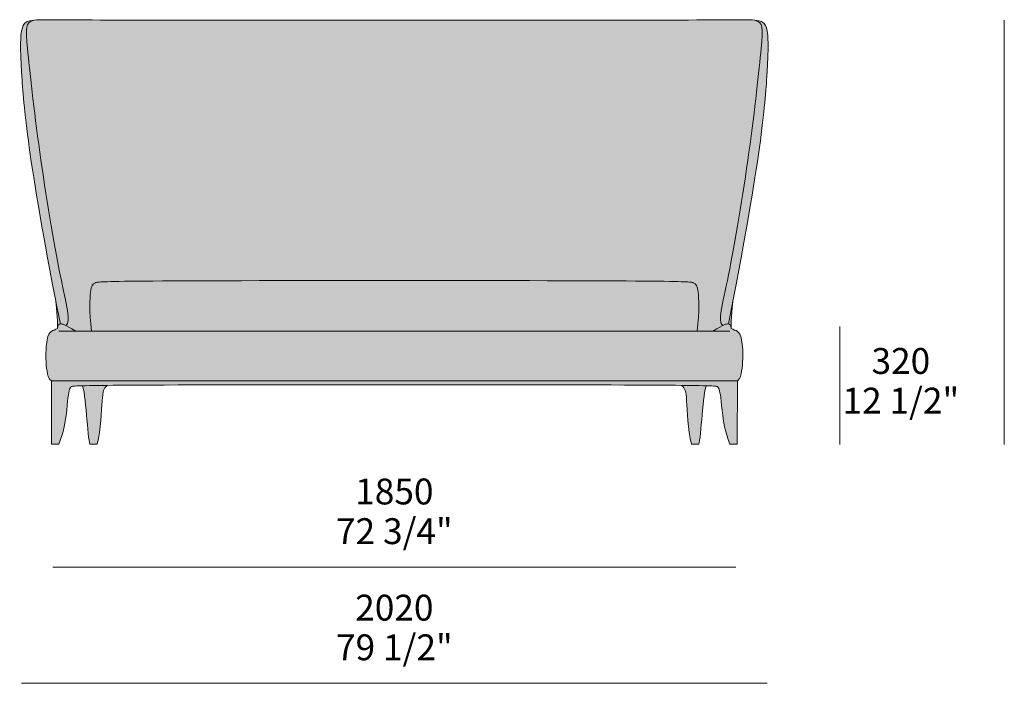
# Model space of a CAD drawing. Units: millimetres. Extents: x -11882 to 13155, y -3683 to 4483.
# Drawn here: x -11882 to -9214, y 2678 to 4475 of the extents above; entities that cross this region are included whole.
import ezdxf

# ---------------------------------------------------------------- set-up
doc = ezdxf.new("R2010")
doc.units = ezdxf.units.MM
doc.header["$LTSCALE"] = 10
doc.layers.add('dimensions', color=7, linetype='Continuous', lineweight=5)
doc.layers.add('drawing', color=7, linetype='Continuous', lineweight=5)
doc.layers.add('hatch', color=254, linetype='Continuous', lineweight=5, true_color=0xbebebe)
doc.styles.add('Arial Normale', font='arial.ttf')

msp = doc.modelspace()

# ---------------------------------------------------------------- hatches: boundary and pattern name
at = {"layer": 'hatch'}
for points in [[(-11771.4, 3650.9), (-11770.9, 3651), (-11770.4, 3651.1), (-11769.9, 3651.1), (-11769.7, 3651.1), (-11769.4, 3651.2), (-11769.1, 3651.2), (-11768.9, 3651.2), (-11768.6, 3651.2), (-11768.3, 3651.2), (-11768, 3651.1), (-11767.7, 3651.1), (-11767.4, 3651.1), (-11767, 3651), (-11766.7, 3651), (-11766.3, 3650.9), (-11765.9, 3650.8), (-11765.6, 3650.8), (-11765.1, 3650.7), (-11764.7, 3650.5), (-11764.3, 3650.4), (-11763.8, 3650.3), (-11762.8, 3649.9), (-11761.8, 3649.5), (-11760.6, 3649), (-11759.3, 3648.5), (-11757.9, 3647.8), (-11756.5, 3647.1), (-11756.1, 3647.4), (-11755.8, 3647.7), (-11755.5, 3647.9), (-11755.2, 3648.2), (-11754.9, 3648.5), (-11754.6, 3648.9), (-11754.3, 3649.2), (-11754.1, 3649.5), (-11753.8, 3649.9), (-11753.6, 3650.3), (-11753.3, 3650.6), (-11753.1, 3651), (-11752.9, 3651.4), (-11752.7, 3651.8), (-11752.5, 3652.2), (-11752.3, 3652.7), (-11752.1, 3653.1), (-11751.9, 3653.6), (-11751.7, 3654), (-11751.6, 3654.5), (-11751.4, 3655), (-11751.3, 3655.5), (-11751.2, 3656), (-11751, 3656.5), (-11750.9, 3657.1), (-11750.8, 3657.6), (-11750.7, 3658.2), (-11750.6, 3658.8), (-11750.5, 3659.9), (-11750.4, 3661.2), (-11750.3, 3662.5), (-11750.2, 3663.8), (-11750.2, 3665.2), (-11750.2, 3666.6), (-11750.2, 3668.1), (-11750.3, 3669.6), (-11750.5, 3672.8), (-11750.8, 3676.2), (-11751.2, 3679.8), (-11752.3, 3687.7), (-11753.8, 3696.5), (-11771.9, 3783.9), (-11799.8, 3938.2), (-11827.1, 4116.4), (-11847.6, 4278.4), (-11862, 4416.1), (-11862.7, 4424.6), (-11863.1, 4432.1), (-11863.4, 4438.8), (-11863.4, 4441.8), (-11863.3, 4444.7), (-11863.2, 4447.4), (-11863.1, 4448.6), (-11863, 4449.9), (-11862.8, 4451.1), (-11862.7, 4452.2), (-11862.5, 4453.3), (-11862.3, 4454.4), (-11862.1, 4455.4), (-11861.9, 4456.4), (-11861.6, 4457.4), (-11861.3, 4458.3), (-11861.2, 4458.7), (-11861, 4459.2), (-11860.8, 4459.6), (-11860.7, 4460), (-11860.5, 4460.4), (-11860.3, 4460.9), (-11860.1, 4461.3), (-11859.9, 4461.6), (-11859.7, 4462), (-11859.5, 4462.4), (-11859.3, 4462.8), (-11859.1, 4463.1), (-11858.9, 4463.5), (-11858.7, 4463.8), (-11858.4, 4464.2), (-11858.2, 4464.5), (-11857.9, 4464.9), (-11857.7, 4465.2), (-11857.4, 4465.5), (-11857.1, 4465.8), (-11856.8, 4466.1), (-11856.6, 4466.4), (-11856.3, 4466.7), (-11856, 4467), (-11855.7, 4467.3), (-11855.4, 4467.5), (-11855, 4467.8), (-11854.7, 4468.1), (-11854.4, 4468.3), (-11854, 4468.6), (-11853.7, 4468.8), (-11853.3, 4469.1), (-11853, 4469.3), (-11852.6, 4469.5), (-11851.8, 4470), (-11851, 4470.4), (-11850.2, 4470.8), (-11849.3, 4471.2), (-11848.4, 4471.6), (-11847.5, 4472), (-11846.5, 4472.4), (-11845.5, 4472.7), (-11844.5, 4473), (-11842.3, 4473.7), (-11846.2, 4473.3), (-11848, 4473.1), (-11849.8, 4472.8), (-11851.4, 4472.5), (-11852.9, 4472.3), (-11854.3, 4472), (-11855.7, 4471.6), (-11857, 4471.3), (-11858.2, 4470.9), (-11859.4, 4470.5), (-11859.9, 4470.3), (-11860.5, 4470.1), (-11861, 4469.9), (-11861.5, 4469.7), (-11862, 4469.5), (-11862.5, 4469.2), (-11862.9, 4469), (-11863.4, 4468.8), (-11863.8, 4468.5), (-11864.3, 4468.3), (-11864.9, 4467.8), (-11865.2, 4467.6), (-11865.5, 4467.4), (-11865.8, 4467.2), (-11866.1, 4467), (-11866.4, 4466.8), (-11866.7, 4466.5), (-11867, 4466.3), (-11867.3, 4466), (-11867.5, 4465.8), (-11867.8, 4465.6), (-11868.1, 4465.3), (-11868.3, 4465), (-11868.6, 4464.8), (-11868.8, 4464.5), (-11869, 4464.2), (-11869.3, 4464), (-11869.5, 4463.7), (-11869.7, 4463.4), (-11869.9, 4463.1), (-11870.1, 4462.8), (-11870.3, 4462.5), (-11870.5, 4462.2), (-11870.7, 4461.9), (-11870.9, 4461.5), (-11871.3, 4460.9), (-11871.7, 4460.2), (-11872, 4459.5), (-11872.3, 4458.7), (-11872.7, 4458), (-11873, 4457.2), (-11873.3, 4456.3), (-11873.5, 4455.5), (-11873.8, 4454.6), (-11874.3, 4452.7), (-11874.9, 4450.7), (-11875.3, 4448.6), (-11876.3, 4443.9), (-11876.8, 4441.3), (-11877.2, 4438.5), (-11877.7, 4435.3), (-11878.1, 4431.7), (-11878.5, 4427.6), (-11878.8, 4422.8), (-11879, 4417.3), (-11879.1, 4411), (-11879.1, 4395.7), (-11878.6, 4376), (-11875.7, 4320.7), (-11869.4, 4242.9), (-11863.6, 4190.6), (-11855.3, 4126.6), (-11828.6, 3956.6)], [(-11756.5, 3647.1), (-11754.1, 3645.9), (-11751.6, 3644.6), (-11745.6, 3641.2), (-11738.3, 3636.8), (-11729.7, 3631.4), (-11687.1, 3631.4), (-11689.1, 3651.9), (-11690.4, 3669.9), (-11691.2, 3685.7), (-11691.5, 3699.4), (-11691.3, 3711.2), (-11690.9, 3721.2), (-11690.2, 3729.8), (-11689.5, 3736.9), (-11689, 3740.1), (-11688.6, 3742.9), (-11688.1, 3745.5), (-11687.9, 3746.7), (-11687.6, 3747.8), (-11687.4, 3748.9), (-11687.1, 3749.9), (-11686.8, 3750.9), (-11686.5, 3751.8), (-11686.2, 3752.7), (-11686, 3753.1), (-11685.9, 3753.5), (-11685.7, 3753.9), (-11685.5, 3754.3), (-11685.3, 3754.6), (-11685.2, 3755), (-11685, 3755.4), (-11684.8, 3755.7), (-11684.6, 3756), (-11684.4, 3756.3), (-11684.2, 3756.7), (-11684, 3757), (-11683.7, 3757.3), (-11683.5, 3757.5), (-11683.3, 3757.8), (-11683.1, 3758.1), (-11682.8, 3758.4), (-11682.6, 3758.6), (-11682.3, 3758.9), (-11682.1, 3759.1), (-11681.8, 3759.4), (-11681.5, 3759.6), (-11681.2, 3759.8), (-11681, 3760), (-11680.7, 3760.2), (-11680.4, 3760.4), (-11680.1, 3760.7), (-11679.8, 3760.9), (-11679.4, 3761), (-11679.1, 3761.2), (-11678.8, 3761.4), (-11678.4, 3761.6), (-11677.7, 3762), (-11677, 3762.3), (-11676.2, 3762.6), (-11675.8, 3762.8), (-11675.4, 3763), (-11675.2, 3763.1), (-11674.9, 3763.1), (-11674.7, 3763.2), (-11674.4, 3763.3), (-11674.1, 3763.4), (-11673.8, 3763.5), (-11673.1, 3763.6), (-11672.3, 3763.8), (-11671.3, 3763.9), (-11670.2, 3764.1), (-11669, 3764.2), (-11665.9, 3764.5), (-11656.9, 3765.1), (-11623.9, 3766.1), (-10169.7, 3767), (-10109.2, 3766.1), (-10076.3, 3765.1), (-10067.3, 3764.5), (-10064.2, 3764.2), (-10062.9, 3764.1), (-10061.8, 3763.9), (-10060.9, 3763.8), (-10060.1, 3763.6), (-10059.4, 3763.5), (-10059, 3763.4), (-10058.8, 3763.3), (-10058.5, 3763.2), (-10058.2, 3763.1), (-10058, 3763.1), (-10057.8, 3763), (-10057.3, 3762.8), (-10056.9, 3762.6), (-10056.2, 3762.3), (-10055.4, 3762), (-10054.7, 3761.6), (-10054.4, 3761.4), (-10054, 3761.2), (-10053.7, 3761), (-10053.4, 3760.9), (-10053.1, 3760.7), (-10052.8, 3760.4), (-10052.5, 3760.2), (-10052.2, 3760), (-10051.9, 3759.8), (-10051.6, 3759.6), (-10051.4, 3759.4), (-10051.1, 3759.1), (-10050.9, 3758.9), (-10050.6, 3758.6), (-10050.4, 3758.4), (-10050.1, 3758.1), (-10049.9, 3757.8), (-10049.6, 3757.5), (-10049.4, 3757.3), (-10049.2, 3757), (-10049, 3756.7), (-10048.8, 3756.3), (-10048.6, 3756), (-10048.4, 3755.7), (-10048.2, 3755.4), (-10048, 3755), (-10047.8, 3754.6), (-10047.6, 3754.3), (-10047.5, 3753.9), (-10047.3, 3753.5), (-10047.1, 3753.1), (-10047, 3752.7), (-10046.7, 3751.8), (-10046.4, 3750.9), (-10046.1, 3749.9), (-10045.8, 3748.9), (-10045.5, 3747.8), (-10045.3, 3746.7), (-10045, 3745.5), (-10044.6, 3742.9), (-10044.1, 3740.1), (-10043.7, 3736.9), (-10042.9, 3729.8), (-10042.3, 3721.2), (-10041.8, 3711.2), (-10041.7, 3699.4), (-10042, 3685.7), (-10042.7, 3669.9), (-10044.1, 3651.9), (-10046.1, 3631.4), (-10003.5, 3631.4), (-9994.8, 3636.8), (-9987.6, 3641.2), (-9981.6, 3644.6), (-9979, 3645.9), (-9976.7, 3647.1), (-9977, 3647.4), (-9977.4, 3647.7), (-9977.7, 3647.9), (-9978, 3648.2), (-9978.3, 3648.5), (-9978.6, 3648.9), (-9978.8, 3649.2), (-9979.1, 3649.5), (-9979.4, 3649.9), (-9979.6, 3650.3), (-9979.9, 3650.6), (-9980.1, 3651), (-9980.3, 3651.4), (-9980.5, 3651.8), (-9980.7, 3652.2), (-9980.9, 3652.7), (-9981.1, 3653.1), (-9981.3, 3653.6), (-9981.4, 3654), (-9981.6, 3654.5), (-9981.7, 3655), (-9981.9, 3655.5), (-9982, 3656), (-9982.1, 3656.5), (-9982.2, 3657.1), (-9982.3, 3657.6), (-9982.4, 3658.2), (-9982.5, 3658.8), (-9982.7, 3659.9), (-9982.8, 3661.2), (-9982.9, 3662.5), (-9983, 3663.8), (-9983, 3665.2), (-9983, 3666.6), (-9983, 3668.1), (-9982.9, 3669.6), (-9982.7, 3672.8), (-9982.4, 3676.2), (-9982, 3679.8), (-9980.9, 3687.7), (-9979.4, 3696.5), (-9961.3, 3783.9), (-9933.4, 3938.2), (-9906.1, 4116.4), (-9885.5, 4278.4), (-9871.1, 4416.1), (-9870.5, 4424.6), (-9870, 4432.1), (-9869.8, 4438.8), (-9869.8, 4441.8), (-9869.9, 4444.7), (-9870, 4447.4), (-9870.1, 4448.6), (-9870.2, 4449.9), (-9870.3, 4451.1), (-9870.5, 4452.2), (-9870.7, 4453.3), (-9870.8, 4454.4), (-9871.1, 4455.4), (-9871.3, 4456.4), (-9871.6, 4457.4), (-9871.8, 4458.3), (-9872, 4458.7), (-9872.2, 4459.2), (-9872.3, 4459.6), (-9872.5, 4460), (-9872.7, 4460.4), (-9872.8, 4460.9), (-9873, 4461.3), (-9873.2, 4461.6), (-9873.4, 4462), (-9873.6, 4462.4), (-9873.8, 4462.8), (-9874.1, 4463.1), (-9874.3, 4463.5), (-9874.5, 4463.8), (-9874.8, 4464.2), (-9875, 4464.5), (-9875.2, 4464.9), (-9875.5, 4465.2), (-9875.8, 4465.5), (-9876, 4465.8), (-9876.3, 4466.1), (-9876.6, 4466.4), (-9876.9, 4466.7), (-9877.2, 4467), (-9877.5, 4467.3), (-9877.8, 4467.5), (-9878.1, 4467.8), (-9878.5, 4468.1), (-9878.8, 4468.3), (-9879.1, 4468.6), (-9879.5, 4468.8), (-9879.9, 4469.1), (-9880.2, 4469.3), (-9880.6, 4469.5), (-9881.4, 4470), (-9882.2, 4470.4), (-9883, 4470.8), (-9883.9, 4471.2), (-9884.8, 4471.6), (-9885.7, 4472), (-9886.6, 4472.4), (-9887.6, 4472.7), (-9888.7, 4473), (-9890.8, 4473.7), (-9895.9, 4474.1), (-9901.6, 4474.3), (-9915, 4474.6), (-11818.2, 4474.6), (-11831.6, 4474.3), (-11837.3, 4474.1), (-11842.3, 4473.7), (-11844.5, 4473), (-11845.5, 4472.7), (-11846.5, 4472.4), (-11847.5, 4472), (-11848.4, 4471.6), (-11849.3, 4471.2), (-11850.2, 4470.8), (-11851, 4470.4), (-11851.8, 4470), (-11852.6, 4469.5), (-11853, 4469.3), (-11853.3, 4469.1), (-11853.7, 4468.8), (-11854, 4468.6), (-11854.4, 4468.3), (-11854.7, 4468.1), (-11855, 4467.8), (-11855.4, 4467.5), (-11855.7, 4467.3), (-11856, 4467), (-11856.3, 4466.7), (-11856.6, 4466.4), (-11856.8, 4466.1), (-11857.1, 4465.8), (-11857.4, 4465.5), (-11857.7, 4465.2), (-11857.9, 4464.9), (-11858.2, 4464.5), (-11858.4, 4464.2), (-11858.7, 4463.8), (-11858.9, 4463.5), (-11859.1, 4463.1), (-11859.3, 4462.8), (-11859.5, 4462.4), (-11859.7, 4462), (-11859.9, 4461.6), (-11860.1, 4461.3), (-11860.3, 4460.9), (-11860.5, 4460.4), (-11860.7, 4460), (-11860.8, 4459.6), (-11861, 4459.2), (-11861.2, 4458.7), (-11861.3, 4458.3), (-11861.6, 4457.4), (-11861.9, 4456.4), (-11862.1, 4455.4), (-11862.3, 4454.4), (-11862.5, 4453.3), (-11862.7, 4452.2), (-11862.8, 4451.1), (-11863, 4449.9), (-11863.1, 4448.6), (-11863.2, 4447.4), (-11863.3, 4444.7), (-11863.4, 4441.8), (-11863.4, 4438.8), (-11863.1, 4432.1), (-11862.7, 4424.6), (-11860.2, 4396.3), (-11847.6, 4278.4), (-11827.1, 4116.4), (-11799.8, 3938.2), (-11771.9, 3783.9), (-11753.8, 3696.5), (-11752.3, 3687.7), (-11751.2, 3679.8), (-11750.8, 3676.2), (-11750.5, 3672.8), (-11750.3, 3669.6), (-11750.2, 3668.1), (-11750.2, 3666.6), (-11750.2, 3665.2), (-11750.2, 3663.8), (-11750.3, 3662.5), (-11750.4, 3661.2), (-11750.5, 3659.9), (-11750.6, 3658.8), (-11750.7, 3658.2), (-11750.8, 3657.6), (-11750.9, 3657.1), (-11751, 3656.5), (-11751.2, 3656), (-11751.3, 3655.5), (-11751.4, 3655), (-11751.6, 3654.5), (-11751.7, 3654), (-11751.9, 3653.6), (-11752.1, 3653.1), (-11752.3, 3652.7), (-11752.5, 3652.2), (-11752.7, 3651.8), (-11752.9, 3651.4), (-11753.1, 3651), (-11753.3, 3650.6), (-11753.6, 3650.3), (-11753.8, 3649.9), (-11754.1, 3649.5), (-11754.3, 3649.2), (-11754.6, 3648.9), (-11754.9, 3648.5), (-11755.2, 3648.2), (-11755.5, 3647.9), (-11755.8, 3647.7), (-11756.1, 3647.4)], [(-9976.7, 3647.1), (-9975.2, 3647.8), (-9973.8, 3648.5), (-9972.6, 3649), (-9971.4, 3649.5), (-9970.3, 3649.9), (-9969.4, 3650.3), (-9968.9, 3650.4), (-9968.5, 3650.5), (-9968, 3650.7), (-9967.6, 3650.8), (-9967.2, 3650.8), (-9966.8, 3650.9), (-9966.5, 3651), (-9966.1, 3651), (-9965.8, 3651.1), (-9965.5, 3651.1), (-9965.2, 3651.1), (-9964.9, 3651.2), (-9964.6, 3651.2), (-9964.3, 3651.2), (-9964, 3651.2), (-9963.8, 3651.2), (-9963.5, 3651.1), (-9963.2, 3651.1), (-9962.7, 3651.1), (-9962.3, 3651), (-9961.8, 3650.9), (-9948.6, 3717.5), (-9904.5, 3956.6), (-9877.9, 4126.6), (-9869.6, 4190.6), (-9863.8, 4242.9), (-9857.5, 4320.7), (-9854.5, 4376), (-9854, 4395.7), (-9854, 4411), (-9854.2, 4417.3), (-9854.4, 4422.8), (-9854.7, 4427.6), (-9855.1, 4431.7), (-9855.5, 4435.3), (-9855.9, 4438.5), (-9856.4, 4441.3), (-9856.9, 4443.9), (-9857.8, 4448.6), (-9858.3, 4450.7), (-9858.8, 4452.7), (-9859.3, 4454.6), (-9859.6, 4455.5), (-9859.9, 4456.3), (-9860.2, 4457.2), (-9860.5, 4458), (-9860.8, 4458.7), (-9861.2, 4459.5), (-9861.5, 4460.2), (-9861.9, 4460.9), (-9862.2, 4461.5), (-9862.4, 4461.9), (-9862.6, 4462.2), (-9862.8, 4462.5), (-9863, 4462.8), (-9863.2, 4463.1), (-9863.5, 4463.4), (-9863.7, 4463.7), (-9863.9, 4464), (-9864.1, 4464.2), (-9864.4, 4464.5), (-9864.6, 4464.8), (-9864.9, 4465), (-9865.1, 4465.3), (-9865.4, 4465.6), (-9865.6, 4465.8), (-9865.9, 4466), (-9866.2, 4466.3), (-9866.4, 4466.5), (-9866.7, 4466.8), (-9867, 4467), (-9867.3, 4467.2), (-9867.6, 4467.4), (-9867.9, 4467.6), (-9868.3, 4467.8), (-9868.9, 4468.3), (-9869.3, 4468.5), (-9869.8, 4468.8), (-9870.2, 4469), (-9870.7, 4469.2), (-9871.2, 4469.5), (-9871.7, 4469.7), (-9872.2, 4469.9), (-9872.7, 4470.1), (-9873.2, 4470.3), (-9873.8, 4470.5), (-9874.9, 4470.9), (-9876.2, 4471.3), (-9877.5, 4471.6), (-9878.8, 4472), (-9880.3, 4472.3), (-9881.8, 4472.5), (-9883.4, 4472.8), (-9885.1, 4473.1), (-9886.9, 4473.3), (-9890.8, 4473.7), (-9888.7, 4473), (-9887.6, 4472.7), (-9886.6, 4472.4), (-9885.7, 4472), (-9884.8, 4471.6), (-9883.9, 4471.2), (-9883, 4470.8), (-9882.2, 4470.4), (-9881.4, 4470), (-9880.6, 4469.5), (-9880.2, 4469.3), (-9879.9, 4469.1), (-9879.5, 4468.8), (-9879.1, 4468.6), (-9878.8, 4468.3), (-9878.5, 4468.1), (-9878.1, 4467.8), (-9877.8, 4467.5), (-9877.5, 4467.3), (-9877.2, 4467), (-9876.9, 4466.7), (-9876.6, 4466.4), (-9876.3, 4466.1), (-9876, 4465.8), (-9875.8, 4465.5), (-9875.5, 4465.2), (-9875.2, 4464.9), (-9875, 4464.5), (-9874.8, 4464.2), (-9874.5, 4463.8), (-9874.3, 4463.5), (-9874.1, 4463.1), (-9873.8, 4462.8), (-9873.6, 4462.4), (-9873.4, 4462), (-9873.2, 4461.6), (-9873, 4461.3), (-9872.8, 4460.9), (-9872.7, 4460.4), (-9872.5, 4460), (-9872.3, 4459.6), (-9872.2, 4459.2), (-9872, 4458.7), (-9871.8, 4458.3), (-9871.6, 4457.4), (-9871.3, 4456.4), (-9871.1, 4455.4), (-9870.8, 4454.4), (-9870.7, 4453.3), (-9870.5, 4452.2), (-9870.3, 4451.1), (-9870.2, 4449.9), (-9870.1, 4448.6), (-9870, 4447.4), (-9869.9, 4444.7), (-9869.8, 4441.8), (-9869.8, 4438.8), (-9870, 4432.1), (-9870.5, 4424.6), (-9873, 4396.3), (-9885.5, 4278.4), (-9906.1, 4116.4), (-9933.4, 3938.2), (-9961.3, 3783.9), (-9979.4, 3696.5), (-9980.9, 3687.7), (-9982, 3679.8), (-9982.4, 3676.2), (-9982.7, 3672.8), (-9982.9, 3669.6), (-9983, 3668.1), (-9983, 3666.6), (-9983, 3665.2), (-9983, 3663.8), (-9982.9, 3662.5), (-9982.8, 3661.2), (-9982.7, 3659.9), (-9982.5, 3658.8), (-9982.4, 3658.2), (-9982.3, 3657.6), (-9982.2, 3657.1), (-9982.1, 3656.5), (-9982, 3656), (-9981.9, 3655.5), (-9981.7, 3655), (-9981.6, 3654.5), (-9981.4, 3654), (-9981.3, 3653.6), (-9981.1, 3653.1), (-9980.9, 3652.7), (-9980.7, 3652.2), (-9980.5, 3651.8), (-9980.3, 3651.4), (-9980.1, 3651), (-9979.9, 3650.6), (-9979.6, 3650.3), (-9979.4, 3649.9), (-9979.1, 3649.5), (-9978.8, 3649.2), (-9978.6, 3648.9), (-9978.3, 3648.5), (-9978, 3648.2), (-9977.7, 3647.9), (-9977.4, 3647.7), (-9977, 3647.4)], [(-11687.1, 3631.4), (-10046.1, 3631.4), (-10044.1, 3651.9), (-10042.7, 3669.9), (-10042, 3685.7), (-10041.7, 3699.4), (-10041.8, 3711.2), (-10042.3, 3721.2), (-10042.9, 3729.8), (-10043.7, 3736.9), (-10044.1, 3740.1), (-10044.6, 3742.9), (-10045, 3745.5), (-10045.3, 3746.7), (-10045.5, 3747.8), (-10045.8, 3748.9), (-10046.1, 3749.9), (-10046.4, 3750.9), (-10046.7, 3751.8), (-10047, 3752.7), (-10047.1, 3753.1), (-10047.3, 3753.5), (-10047.5, 3753.9), (-10047.6, 3754.3), (-10047.8, 3754.6), (-10048, 3755), (-10048.2, 3755.4), (-10048.4, 3755.7), (-10048.6, 3756), (-10048.8, 3756.3), (-10049, 3756.7), (-10049.2, 3757), (-10049.4, 3757.3), (-10049.6, 3757.5), (-10049.9, 3757.8), (-10050.1, 3758.1), (-10050.4, 3758.4), (-10050.6, 3758.6), (-10050.9, 3758.9), (-10051.1, 3759.1), (-10051.4, 3759.4), (-10051.6, 3759.6), (-10051.9, 3759.8), (-10052.2, 3760), (-10052.5, 3760.2), (-10052.8, 3760.4), (-10053.1, 3760.7), (-10053.4, 3760.9), (-10053.7, 3761), (-10054, 3761.2), (-10054.4, 3761.4), (-10054.7, 3761.6), (-10055.4, 3762), (-10056.2, 3762.3), (-10056.9, 3762.6), (-10057.3, 3762.8), (-10057.8, 3763), (-10058, 3763.1), (-10058.2, 3763.1), (-10058.5, 3763.2), (-10058.8, 3763.3), (-10059, 3763.4), (-10059.4, 3763.5), (-10060.1, 3763.6), (-10060.9, 3763.8), (-10061.8, 3763.9), (-10062.9, 3764.1), (-10064.2, 3764.2), (-10067.3, 3764.5), (-10076.3, 3765.1), (-10109.2, 3766.1), (-11563.5, 3767), (-11623.9, 3766.1), (-11656.9, 3765.1), (-11665.9, 3764.5), (-11669, 3764.2), (-11670.2, 3764.1), (-11671.3, 3763.9), (-11672.3, 3763.8), (-11673.1, 3763.6), (-11673.8, 3763.5), (-11674.1, 3763.4), (-11674.4, 3763.3), (-11674.7, 3763.2), (-11674.9, 3763.1), (-11675.2, 3763.1), (-11675.4, 3763), (-11675.8, 3762.8), (-11676.2, 3762.6), (-11677, 3762.3), (-11677.7, 3762), (-11678.4, 3761.6), (-11678.8, 3761.4), (-11679.1, 3761.2), (-11679.4, 3761), (-11679.8, 3760.9), (-11680.1, 3760.7), (-11680.4, 3760.4), (-11680.7, 3760.2), (-11681, 3760), (-11681.2, 3759.8), (-11681.5, 3759.6), (-11681.8, 3759.4), (-11682.1, 3759.1), (-11682.3, 3758.9), (-11682.6, 3758.6), (-11682.8, 3758.4), (-11683.1, 3758.1), (-11683.3, 3757.8), (-11683.5, 3757.5), (-11683.7, 3757.3), (-11684, 3757), (-11684.2, 3756.7), (-11684.4, 3756.3), (-11684.6, 3756), (-11684.8, 3755.7), (-11685, 3755.4), (-11685.2, 3755), (-11685.3, 3754.6), (-11685.5, 3754.3), (-11685.7, 3753.9), (-11685.9, 3753.5), (-11686, 3753.1), (-11686.2, 3752.7), (-11686.5, 3751.8), (-11686.8, 3750.9), (-11687.1, 3749.9), (-11687.4, 3748.9), (-11687.6, 3747.8), (-11687.9, 3746.7), (-11688.1, 3745.5), (-11688.6, 3742.9), (-11689, 3740.1), (-11689.5, 3736.9), (-11690.2, 3729.8), (-11690.9, 3721.2), (-11691.3, 3711.2), (-11691.5, 3699.4), (-11691.2, 3685.7), (-11690.4, 3669.9), (-11689.1, 3651.9)], [(-11778.9, 3639), (-11778.8, 3639.8), (-11778.7, 3640.6), (-11778.6, 3641.3), (-11778.5, 3642), (-11778.4, 3642.7), (-11778.3, 3643.3), (-11778.1, 3643.9), (-11778, 3644.5), (-11777.8, 3645), (-11777.7, 3645.3), (-11777.6, 3645.5), (-11777.5, 3645.8), (-11777.4, 3646), (-11777.3, 3646.2), (-11777.2, 3646.4), (-11777.1, 3646.7), (-11777, 3646.9), (-11776.9, 3647.1), (-11776.8, 3647.3), (-11776.7, 3647.4), (-11776.6, 3647.6), (-11776.5, 3647.8), (-11776.4, 3648), (-11776.2, 3648.1), (-11776.1, 3648.3), (-11776, 3648.5), (-11775.9, 3648.6), (-11775.7, 3648.7), (-11775.6, 3648.9), (-11775.5, 3649), (-11775.3, 3649.1), (-11775.2, 3649.3), (-11775, 3649.4), (-11774.9, 3649.5), (-11774.8, 3649.6), (-11774.6, 3649.7), (-11774.5, 3649.8), (-11774.3, 3649.9), (-11774.1, 3650), (-11774, 3650.1), (-11773.8, 3650.1), (-11773.7, 3650.2), (-11773.5, 3650.3), (-11773.3, 3650.4), (-11773.2, 3650.4), (-11773, 3650.5), (-11772.8, 3650.6), (-11772.7, 3650.6), (-11772.5, 3650.7), (-11772.3, 3650.7), (-11772.1, 3650.8), (-11771.8, 3650.8), (-11771.4, 3650.9), (-11784.5, 3717.2), (-11784.1, 3714.6), (-11783.6, 3711.4), (-11782.6, 3703.3), (-11780.7, 3682.7), (-11779.3, 3659.8), (-11779, 3648.9)], [(-9961.8, 3650.9), (-9961.4, 3650.8), (-9961, 3650.8), (-9960.9, 3650.7), (-9960.7, 3650.7), (-9960.5, 3650.6), (-9960.3, 3650.6), (-9960.2, 3650.5), (-9960, 3650.4), (-9959.8, 3650.4), (-9959.7, 3650.3), (-9959.5, 3650.2), (-9959.3, 3650.1), (-9959.2, 3650.1), (-9959, 3650), (-9958.9, 3649.9), (-9958.7, 3649.8), (-9958.6, 3649.7), (-9958.4, 3649.6), (-9958.3, 3649.5), (-9958.1, 3649.4), (-9958, 3649.3), (-9957.8, 3649.1), (-9957.7, 3649), (-9957.6, 3648.9), (-9957.4, 3648.7), (-9957.3, 3648.6), (-9957.2, 3648.5), (-9957.1, 3648.3), (-9956.9, 3648.1), (-9956.8, 3648), (-9956.7, 3647.8), (-9956.6, 3647.6), (-9956.5, 3647.4), (-9956.3, 3647.3), (-9956.2, 3647.1), (-9956.1, 3646.9), (-9956, 3646.7), (-9955.9, 3646.4), (-9955.8, 3646.2), (-9955.7, 3646), (-9955.6, 3645.8), (-9955.5, 3645.5), (-9955.4, 3645.3), (-9955.4, 3645), (-9955.2, 3644.5), (-9955, 3643.9), (-9954.9, 3643.3), (-9954.8, 3642.7), (-9954.7, 3642), (-9954.5, 3641.3), (-9954.4, 3640.6), (-9954.4, 3639.8), (-9954.3, 3639), (-9954.2, 3648.9), (-9953.8, 3659.8), (-9952.4, 3682.7), (-9950.5, 3703.3), (-9949.6, 3711.4), (-9949.1, 3714.6), (-9948.7, 3717.2)], [(-11729.7, 3631.4), (-11738.3, 3636.8), (-11745.6, 3641.2), (-11751.6, 3644.6), (-11754.1, 3645.9), (-11756.5, 3647.1), (-11757.9, 3647.8), (-11759.3, 3648.5), (-11760.6, 3649), (-11761.8, 3649.5), (-11762.8, 3649.9), (-11763.8, 3650.3), (-11764.3, 3650.4), (-11764.7, 3650.5), (-11765.1, 3650.7), (-11765.6, 3650.8), (-11765.9, 3650.8), (-11766.3, 3650.9), (-11766.7, 3651), (-11767, 3651), (-11767.4, 3651.1), (-11767.7, 3651.1), (-11768, 3651.1), (-11768.3, 3651.2), (-11768.6, 3651.2), (-11768.9, 3651.2), (-11769.1, 3651.2), (-11769.4, 3651.2), (-11769.7, 3651.1), (-11769.9, 3651.1), (-11770.4, 3651.1), (-11770.9, 3651), (-11771.4, 3650.9), (-11771.8, 3650.8), (-11772.1, 3650.8), (-11772.3, 3650.7), (-11772.5, 3650.7), (-11772.7, 3650.6), (-11772.8, 3650.6), (-11773, 3650.5), (-11773.2, 3650.4), (-11773.3, 3650.4), (-11773.5, 3650.3), (-11773.7, 3650.2), (-11773.8, 3650.1), (-11774, 3650.1), (-11774.1, 3650), (-11774.3, 3649.9), (-11774.5, 3649.8), (-11774.6, 3649.7), (-11774.8, 3649.6), (-11774.9, 3649.5), (-11775, 3649.4), (-11775.2, 3649.3), (-11775.3, 3649.1), (-11775.5, 3649), (-11775.6, 3648.9), (-11775.7, 3648.7), (-11775.9, 3648.6), (-11776, 3648.5), (-11776.1, 3648.3), (-11776.2, 3648.1), (-11776.4, 3648), (-11776.5, 3647.8), (-11776.6, 3647.6), (-11776.7, 3647.4), (-11776.8, 3647.3), (-11776.9, 3647.1), (-11777, 3646.9), (-11777.1, 3646.7), (-11777.2, 3646.4), (-11777.3, 3646.2), (-11777.4, 3646), (-11777.5, 3645.8), (-11777.6, 3645.5), (-11777.7, 3645.3), (-11777.8, 3645), (-11778, 3644.5), (-11778.1, 3643.9), (-11778.3, 3643.3), (-11778.4, 3642.7), (-11778.5, 3642), (-11778.6, 3641.3), (-11778.7, 3640.6), (-11778.8, 3639.8), (-11778.9, 3639), (-11780.1, 3638.3), (-11781.4, 3637.7), (-11782.6, 3637.1), (-11783.7, 3636.6), (-11790.2, 3633.9), (-11791.2, 3633.5), (-11792.2, 3633.1), (-11793.1, 3632.6), (-11793.6, 3632.3), (-11794, 3632.1), (-11794.5, 3631.8), (-11795, 3631.5), (-11795.4, 3631.2), (-11795.9, 3630.9), (-11796.3, 3630.6), (-11796.7, 3630.3), (-11797.2, 3629.9), (-11797.6, 3629.6), (-11798, 3629.2), (-11798.5, 3628.8), (-11798.9, 3628.4), (-11799.3, 3627.9), (-11799.7, 3627.5), (-11800.1, 3627), (-11800.5, 3626.4), (-11800.9, 3625.9), (-11801.3, 3625.3), (-11801.6, 3624.7), (-11802, 3624.1), (-11802.4, 3623.5), (-11802.8, 3622.8), (-11803.1, 3622), (-11803.5, 3621.3), (-11803.8, 3620.5), (-11804.1, 3619.7), (-11804.5, 3618.8), (-11804.8, 3617.9), (-11805.1, 3617), (-11805.4, 3616), (-11805.7, 3615), (-11806.3, 3612.8), (-11806.9, 3610.4), (-11807.4, 3607.9), (-11807.9, 3605.2), (-11808.3, 3602.2), (-11808.7, 3599.1), (-11809.1, 3595.9), (-11809.7, 3588.9), (-11810.2, 3581.5), (-11810.5, 3573.6), (-11810.6, 3565.4), (-11810.4, 3557), (-11810.1, 3548.4), (-11809.5, 3539.8), (-11809.1, 3535.5), (-11808.6, 3531.3), (-11808, 3527.2), (-11807.4, 3523.3), (-11806.7, 3519.5), (-11806.3, 3517.7), (-11805.9, 3515.9), (-11805.5, 3514.2), (-11805, 3512.5), (-11804.5, 3510.9), (-11804, 3509.4), (-11803.5, 3507.9), (-11802.9, 3506.5), (-11802.6, 3505.8), (-11802.3, 3505.2), (-11802, 3504.5), (-11801.7, 3503.9), (-11801.4, 3503.3), (-11801.1, 3502.7), (-11800.8, 3502.2), (-11800.4, 3501.7), (-11800.1, 3501.2), (-11799.7, 3500.7), (-11799.4, 3500.2), (-11799.2, 3500), (-11799, 3499.8), (-11798.8, 3499.6), (-11798.6, 3499.4), (-11798.4, 3499.2), (-11798.3, 3499), (-11798.1, 3498.8), (-11797.9, 3498.6), (-11797.7, 3498.4), (-11797.5, 3498.3), (-11797.3, 3498.1), (-11797.1, 3497.9), (-11796.9, 3497.8), (-11796.7, 3497.7), (-11796.5, 3497.5), (-11796.3, 3497.4), (-11796, 3497.3), (-11795.8, 3497.2), (-10866.6, 3497.2), (-9937.3, 3497.2), (-9937.1, 3497.3), (-9936.9, 3497.4), (-9936.7, 3497.5), (-9936.5, 3497.7), (-9936.3, 3497.8), (-9936.1, 3497.9), (-9935.9, 3498.1), (-9935.7, 3498.3), (-9935.5, 3498.4), (-9935.3, 3498.6), (-9935.1, 3498.8), (-9934.9, 3499), (-9934.7, 3499.2), (-9934.5, 3499.4), (-9934.3, 3499.6), (-9934.2, 3499.8), (-9934, 3500), (-9933.8, 3500.2), (-9933.4, 3500.7), (-9933.1, 3501.2), (-9932.7, 3501.7), (-9932.4, 3502.2), (-9932.1, 3502.7), (-9931.8, 3503.3), (-9931.4, 3503.9), (-9931.1, 3504.5), (-9930.8, 3505.2), (-9930.5, 3505.8), (-9930.3, 3506.5), (-9929.7, 3507.9), (-9929.2, 3509.4), (-9928.7, 3510.9), (-9928.2, 3512.5), (-9927.7, 3514.2), (-9927.3, 3515.9), (-9926.9, 3517.7), (-9926.5, 3519.5), (-9925.8, 3523.3), (-9925.1, 3527.2), (-9924.6, 3531.3), (-9924.1, 3535.5), (-9923.7, 3539.8), (-9923.1, 3548.4), (-9922.7, 3557), (-9922.6, 3565.4), (-9922.7, 3573.6), (-9923, 3581.5), (-9923.4, 3588.9), (-9924.1, 3595.9), (-9924.4, 3599.1), (-9924.8, 3602.2), (-9925.3, 3605.2), (-9925.8, 3607.9), (-9926.3, 3610.4), (-9926.9, 3612.8), (-9927.4, 3615), (-9927.7, 3616), (-9928, 3617), (-9928.4, 3617.9), (-9928.7, 3618.8), (-9929, 3619.7), (-9929.4, 3620.5), (-9929.7, 3621.3), (-9930.1, 3622), (-9930.4, 3622.8), (-9930.8, 3623.5), (-9931.1, 3624.1), (-9931.5, 3624.7), (-9931.9, 3625.3), (-9932.3, 3625.9), (-9932.7, 3626.4), (-9933.1, 3627), (-9933.5, 3627.5), (-9933.9, 3627.9), (-9934.3, 3628.4), (-9934.7, 3628.8), (-9935.1, 3629.2), (-9935.6, 3629.6), (-9936, 3629.9), (-9936.4, 3630.3), (-9936.9, 3630.6), (-9937.3, 3630.9), (-9937.8, 3631.2), (-9938.2, 3631.5), (-9938.7, 3631.8), (-9939.1, 3632.1), (-9939.6, 3632.3), (-9940.1, 3632.6), (-9941, 3633.1), (-9942, 3633.5), (-9943, 3633.9), (-9949.4, 3636.6), (-9950.6, 3637.1), (-9951.8, 3637.7), (-9953, 3638.3), (-9954.3, 3639), (-9954.4, 3639.8), (-9954.4, 3640.6), (-9954.5, 3641.3), (-9954.7, 3642), (-9954.8, 3642.7), (-9954.9, 3643.3), (-9955, 3643.9), (-9955.2, 3644.5), (-9955.4, 3645), (-9955.4, 3645.3), (-9955.5, 3645.5), (-9955.6, 3645.8), (-9955.7, 3646), (-9955.8, 3646.2), (-9955.9, 3646.4), (-9956, 3646.7), (-9956.1, 3646.9), (-9956.2, 3647.1), (-9956.3, 3647.3), (-9956.5, 3647.4), (-9956.6, 3647.6), (-9956.7, 3647.8), (-9956.8, 3648), (-9956.9, 3648.1), (-9957.1, 3648.3), (-9957.2, 3648.5), (-9957.3, 3648.6), (-9957.4, 3648.7), (-9957.6, 3648.9), (-9957.7, 3649), (-9957.8, 3649.1), (-9958, 3649.3), (-9958.1, 3649.4), (-9958.3, 3649.5), (-9958.4, 3649.6), (-9958.6, 3649.7), (-9958.7, 3649.8), (-9958.9, 3649.9), (-9959, 3650), (-9959.2, 3650.1), (-9959.3, 3650.1), (-9959.5, 3650.2), (-9959.7, 3650.3), (-9959.8, 3650.4), (-9960, 3650.4), (-9960.2, 3650.5), (-9960.3, 3650.6), (-9960.5, 3650.6), (-9960.7, 3650.7), (-9960.9, 3650.7), (-9961, 3650.8), (-9961.4, 3650.8), (-9961.8, 3650.9), (-9962.3, 3651), (-9962.7, 3651.1), (-9963.2, 3651.1), (-9963.5, 3651.1), (-9963.8, 3651.2), (-9964, 3651.2), (-9964.3, 3651.2), (-9964.6, 3651.2), (-9964.9, 3651.2), (-9965.2, 3651.1), (-9965.5, 3651.1), (-9965.8, 3651.1), (-9966.1, 3651), (-9966.5, 3651), (-9966.8, 3650.9), (-9967.2, 3650.8), (-9967.6, 3650.8), (-9968, 3650.7), (-9968.5, 3650.5), (-9968.9, 3650.4), (-9969.4, 3650.3), (-9970.3, 3649.9), (-9971.4, 3649.5), (-9972.6, 3649), (-9973.8, 3648.5), (-9975.2, 3647.8), (-9976.7, 3647.1), (-9979, 3645.9), (-9981.6, 3644.6), (-9987.6, 3641.2), (-9994.8, 3636.8), (-10003.5, 3631.4), (-10866.6, 3631.4)], [(-11795.8, 3497.2), (-11795.1, 3325.4), (-11775.8, 3325.4), (-11774.2, 3329.2), (-11772.7, 3333), (-11771.2, 3336.8), (-11769.8, 3340.7), (-11768.5, 3344.6), (-11767.3, 3348.5), (-11765, 3356.4), (-11763, 3364.4), (-11761.2, 3372.4), (-11759.7, 3380.3), (-11758.3, 3388.1), (-11756, 3403.2), (-11750.7, 3451.3), (-11749.7, 3459), (-11749.2, 3462.2), (-11748.7, 3465.2), (-11748.1, 3467.7), (-11747.6, 3470), (-11747.4, 3471), (-11747.1, 3472), (-11746.8, 3472.9), (-11746.5, 3473.8), (-11746.3, 3474.6), (-11746, 3475.3), (-11745.7, 3476), (-11745.4, 3476.6), (-11745.1, 3477.2), (-11745, 3477.5), (-11744.8, 3477.8), (-11744.6, 3478.1), (-11744.5, 3478.3), (-11744.3, 3478.6), (-11744.2, 3478.8), (-11744, 3479.1), (-11743.9, 3479.3), (-11743.7, 3479.5), (-11743.5, 3479.7), (-11743.2, 3480.2), (-11742.9, 3480.6), (-11742.7, 3480.7), (-11742.7, 3480.7), (-11742.6, 3480.8), (-11742.6, 3480.9), (-11742.5, 3480.9), (-11742.4, 3481), (-11742.4, 3481), (-11742.4, 3481), (-11742.3, 3481.1), (-11742.3, 3481.1), (-11742.2, 3481.1), (-11742.2, 3481.2), (-11742.1, 3481.2), (-11742.1, 3481.2), (-11742.1, 3481.2), (-11742, 3481.3), (-11741.9, 3481.3), (-11741.8, 3481.4), (-11741.7, 3481.5), (-11741.5, 3481.5), (-11741.4, 3481.6), (-11741.2, 3481.6), (-11741.1, 3481.7), (-11740.9, 3481.7), (-11740.7, 3481.8), (-11740.5, 3481.8), (-11740.1, 3481.9), (-11739.6, 3482.1), (-11739, 3482.2), (-11738.4, 3482.3), (-11737.7, 3482.4), (-11736, 3482.6), (-11734, 3482.8), (-11728.7, 3483.1), (-11712.2, 3483.8), (-10866.6, 3486.5), (-10021, 3483.8), (-10004.5, 3483.1), (-9999.2, 3482.8), (-9997.2, 3482.6), (-9995.5, 3482.4), (-9994.8, 3482.3), (-9994.2, 3482.2), (-9993.6, 3482.1), (-9993.1, 3481.9), (-9992.7, 3481.8), (-9992.5, 3481.8), (-9992.3, 3481.7), (-9992.1, 3481.7), (-9991.9, 3481.6), (-9991.8, 3481.6), (-9991.6, 3481.5), (-9991.5, 3481.5), (-9991.4, 3481.4), (-9991.3, 3481.3), (-9991.2, 3481.3), (-9991.1, 3481.2), (-9991.1, 3481.2), (-9991, 3481.2), (-9991, 3481.2), (-9990.9, 3481.1), (-9990.9, 3481.1), (-9990.9, 3481.1), (-9990.8, 3481), (-9990.8, 3481), (-9990.7, 3481), (-9990.7, 3480.9), (-9990.6, 3480.9), (-9990.5, 3480.8), (-9990.5, 3480.7), (-9990.4, 3480.7), (-9990.3, 3480.6), (-9990, 3480.2), (-9989.6, 3479.7), (-9989.5, 3479.5), (-9989.3, 3479.3), (-9989.2, 3479.1), (-9989, 3478.8), (-9988.8, 3478.6), (-9988.7, 3478.3), (-9988.5, 3478.1), (-9988.4, 3477.8), (-9988.2, 3477.5), (-9988.1, 3477.2), (-9987.8, 3476.6), (-9987.5, 3476), (-9987.2, 3475.3), (-9986.9, 3474.6), (-9986.6, 3473.8), (-9986.4, 3472.9), (-9986.1, 3472), (-9985.8, 3471), (-9985.5, 3470), (-9985, 3467.7), (-9984.5, 3465.2), (-9984, 3462.2), (-9983.5, 3459), (-9982.4, 3451.3), (-9977.1, 3403.2), (-9974.9, 3388.1), (-9973.5, 3380.3), (-9971.9, 3372.4), (-9970.2, 3364.4), (-9968.1, 3356.4), (-9965.9, 3348.5), (-9964.6, 3344.6), (-9963.3, 3340.7), (-9962, 3336.8), (-9960.5, 3333), (-9959, 3329.2), (-9957.4, 3325.4), (-9938, 3325.4), (-9937.3, 3497.2), (-10866.6, 3497.2)], [(-11644.2, 3484.9), (-11712.2, 3483.8), (-11712, 3483.6), (-11711.9, 3483.5), (-11711.8, 3483.3), (-11711.7, 3483.1), (-11711.6, 3482.8), (-11711.5, 3482.6), (-11711.3, 3482.1), (-11711, 3481.6), (-11710.8, 3481.1), (-11710.6, 3480.5), (-11710.4, 3479.8), (-11710, 3478.5), (-11709.5, 3477), (-11709.1, 3475.3), (-11708.7, 3473.5), (-11707.9, 3469.6), (-11707.1, 3465.3), (-11705.7, 3455.3), (-11702.9, 3431.8), (-11694.7, 3345), (-11693.6, 3336.4), (-11693, 3332.9), (-11692.7, 3331.3), (-11692.5, 3329.8), (-11692.2, 3328.5), (-11691.9, 3327.3), (-11691.7, 3326.8), (-11691.6, 3326.3), (-11691.4, 3325.8), (-11691.3, 3325.4), (-11671.3, 3325.4), (-11669.6, 3333.2), (-11668, 3341.1), (-11666.7, 3349.2), (-11665.4, 3357.3), (-11663.4, 3373.5), (-11661.8, 3389.4), (-11657.6, 3452.3), (-11657.2, 3456.2), (-11656.8, 3459.8), (-11656.3, 3463), (-11656, 3464.4), (-11655.7, 3465.8), (-11655.4, 3467.2), (-11655.1, 3468.4), (-11654.8, 3469.6), (-11654.4, 3470.7), (-11654.2, 3471.3), (-11654, 3471.8), (-11653.8, 3472.3), (-11653.6, 3472.9), (-11653.4, 3473.4), (-11653.2, 3473.8), (-11652.9, 3474.3), (-11652.7, 3474.8), (-11652.5, 3475.3), (-11652.2, 3475.7), (-11651.9, 3476.2), (-11651.7, 3476.6), (-11651.4, 3477), (-11651.1, 3477.5), (-11650.8, 3477.9), (-11650.5, 3478.3), (-11650.2, 3478.7), (-11649.8, 3479.1), (-11649.2, 3480), (-11648.4, 3480.8), (-11647.7, 3481.6), (-11646.9, 3482.4), (-11646, 3483.2)], [(-10021, 3483.8), (-10089, 3484.9), (-10087.2, 3483.2), (-10086.3, 3482.4), (-10085.5, 3481.6), (-10084.7, 3480.8), (-10084, 3480), (-10083.3, 3479.1), (-10083, 3478.7), (-10082.7, 3478.3), (-10082.4, 3477.9), (-10082.1, 3477.5), (-10081.8, 3477), (-10081.5, 3476.6), (-10081.2, 3476.2), (-10081, 3475.7), (-10080.7, 3475.3), (-10080.5, 3474.8), (-10080.2, 3474.3), (-10080, 3473.8), (-10079.8, 3473.4), (-10079.6, 3472.9), (-10079.3, 3472.3), (-10079.1, 3471.8), (-10078.9, 3471.3), (-10078.7, 3470.7), (-10078.4, 3469.6), (-10078, 3468.4), (-10077.7, 3467.2), (-10077.4, 3465.8), (-10077.1, 3464.4), (-10076.9, 3463), (-10076.4, 3459.8), (-10076, 3456.2), (-10075.6, 3452.3), (-10071.3, 3389.4), (-10069.8, 3373.5), (-10067.7, 3357.3), (-10066.5, 3349.2), (-10065.1, 3341.1), (-10063.6, 3333.2), (-10061.9, 3325.4), (-10041.9, 3325.4), (-10041.8, 3325.8), (-10041.6, 3326.3), (-10041.5, 3326.8), (-10041.3, 3327.3), (-10041, 3328.5), (-10040.7, 3329.8), (-10040.4, 3331.3), (-10040.1, 3332.9), (-10039.6, 3336.4), (-10038.4, 3345), (-10030.2, 3431.8), (-10027.5, 3455.3), (-10026, 3465.3), (-10025.3, 3469.6), (-10024.5, 3473.5), (-10024.1, 3475.3), (-10023.6, 3477), (-10023.2, 3478.5), (-10022.8, 3479.8), (-10022.6, 3480.5), (-10022.4, 3481.1), (-10022.1, 3481.6), (-10021.9, 3482.1), (-10021.7, 3482.6), (-10021.6, 3482.8), (-10021.5, 3483.1), (-10021.3, 3483.3), (-10021.2, 3483.5), (-10021.1, 3483.6)]]:
    msp.add_hatch(color=256, dxfattribs=at).paths.add_polyline_path(points, flags=0)

# ---------------------------------------------------------------- linework, layer by layer
at = {"layer": 'dimensions'}
for p, q in [((-9214.3, 4473.6), (-9214.3, 3324.6)), ((-9660, 3324.6), (-9660, 3644.6)), ((-11791.6, 2992.9), (-9941.6, 2992.9)), ((-11876.6, 2678.5), (-9856.6, 2678.5))]:
    msp.add_line(p, q, dxfattribs=at)
at = {"layer": 'drawing'}
for points in [[(-11775.4, 3631.4), (-10866.6, 3631.4), (-9957.7, 3631.4)], [(-11795.8, 3497.2), (-11795.1, 3325.4), (-11775.8, 3325.4)], [(-9937.3, 3497.2), (-10866.6, 3497.2), (-11795.8, 3497.2)], [(-9957.4, 3325.4), (-9938, 3325.4), (-9937.3, 3497.2)]]:
    msp.add_lwpolyline(points, dxfattribs=at)
for points, knots in [([(-10866.6, 4473.1), (-11749, 4473.1), (-11833.3, 4476.3), (-11869, 4470.7), (-11876.1, 4450.5), (-11884.3, 4390.8), (-11855.6, 4071.9), (-11771.4, 3650.9)], [0, 0, 0, 0, 367.768752, 735.537504, 1103.306256, 1471.075008, 1837.498464, 1837.498464, 1837.498464, 1837.498464]), ([(-9961.8, 3650.9), (-9877.6, 4071.9), (-9848.9, 4390.8), (-9857.1, 4450.5), (-9864.1, 4470.7), (-9899.9, 4476.3), (-9984.2, 4473.1), (-10866.6, 4473.1)], [-1837.498464, -1837.498464, -1837.498464, -1837.498464, -1471.075008, -1103.306256, -735.537504, -367.768752, 0, 0, 0, 0])]:
    msp.add_open_spline(points, degree=3, knots=knots, dxfattribs=at)
for points, degree in [([(-11756.5, 3647.1), (-11742, 3658.2), (-11767.4, 3739.2), (-11832.4, 4129.2), (-11865.6, 4442.4), (-11866.2, 4467), (-11842.3, 4473.7)], 3), ([(-9976.7, 3647.1), (-9991.2, 3658.2), (-9965.8, 3739.2), (-9900.8, 4129.2), (-9867.6, 4442.4), (-9867, 4467), (-9890.8, 4473.7)], 3), ([(-11687.1, 3631.4), (-11693.4, 3689.3), (-11689.9, 3749.7), (-11682, 3763.8), (-11653.8, 3768.6), (-10866.6, 3768.6)], 3), ([(-10866.6, 3768.6), (-10079.4, 3768.6), (-10051.2, 3763.8), (-10043.3, 3749.7), (-10039.7, 3689.3), (-10046.1, 3631.4)], 3), ([(-11778.9, 3639), (-11778.7, 3663.7), (-11782.2, 3705.7), (-11784.6, 3717.5)], 3), ([(-9948.6, 3717.5), (-9950.9, 3705.7), (-9954.5, 3663.7), (-9954.3, 3639)], 3), ([(-11795.8, 3497.2), (-11805, 3501.8), (-11812.6, 3548.9), (-11808.8, 3616.3), (-11796.5, 3633.3), (-11785.7, 3635.2), (-11778.9, 3639)], 3), ([(-11729.7, 3631.4), (-11760.2, 3650.7), (-11771.7, 3652.5), (-11778.1, 3648.5), (-11778.9, 3639)], 3), ([(-10003.5, 3631.4), (-9973, 3650.7), (-9961.5, 3652.5), (-9955.1, 3648.5), (-9954.3, 3639)], 3), ([(-9954.3, 3639), (-9947.5, 3635.2), (-9936.7, 3633.3), (-9924.4, 3616.3), (-9920.6, 3548.9), (-9928.2, 3501.8), (-9937.3, 3497.2)], 3), ([(-11775.8, 3325.4), (-11758.2, 3365.1), (-11751.2, 3462.8), (-11744.2, 3483.1), (-11734.1, 3486.5), (-10866.6, 3486.5)], 3), ([(-11712.2, 3483.8), (-11702.3, 3469.4), (-11697.7, 3342.2), (-11691.3, 3325.4)], 3), ([(-11671.3, 3325.4), (-11661.6, 3366.5), (-11658.4, 3465), (-11654.5, 3475.7), (-11644.2, 3484.9)], 3), ([(-10866.6, 3486.5), (-9999.1, 3486.5), (-9989, 3483.1), (-9981.9, 3462.8), (-9975, 3365.1), (-9957.4, 3325.4)], 3), ([(-10061.9, 3325.4), (-10071.5, 3366.5), (-10074.7, 3465), (-10078.7, 3475.7), (-10089, 3484.9)], 3), ([(-10021, 3483.8), (-10030.8, 3469.4), (-10035.5, 3342.2), (-10041.9, 3325.4)], 3), ([(-11691.3, 3325.4), (-11681.3, 3325.4), (-11671.3, 3325.4)], 2), ([(-10041.9, 3325.4), (-10051.9, 3325.4), (-10061.9, 3325.4)], 2)]:
    msp.add_open_spline(points, degree=degree, dxfattribs=at)

# ---------------------------------------------------------------- texts
at = {"layer": 'dimensions', "char_height": 70, "attachment_point": 5, "style": 'Arial Normale'}
for s, insert, width in [('320', (-9494.5, 3541.9), 448.152), ('12 1/2"', (-9494.5, 3434.5), 719.783), ('1850', (-10866.6, 3188.6), 543.261), ('72 3/4"', (-10866.6, 3081.2), 731.196), ('2020', (-10866.6, 2874.2), 558.478), ('79 1/2"', (-10866.6, 2766.8), 731.196)]:
    msp.add_mtext(s, dxfattribs=dict(at, insert=insert, width=width))

doc.saveas('drawing.dxf')
